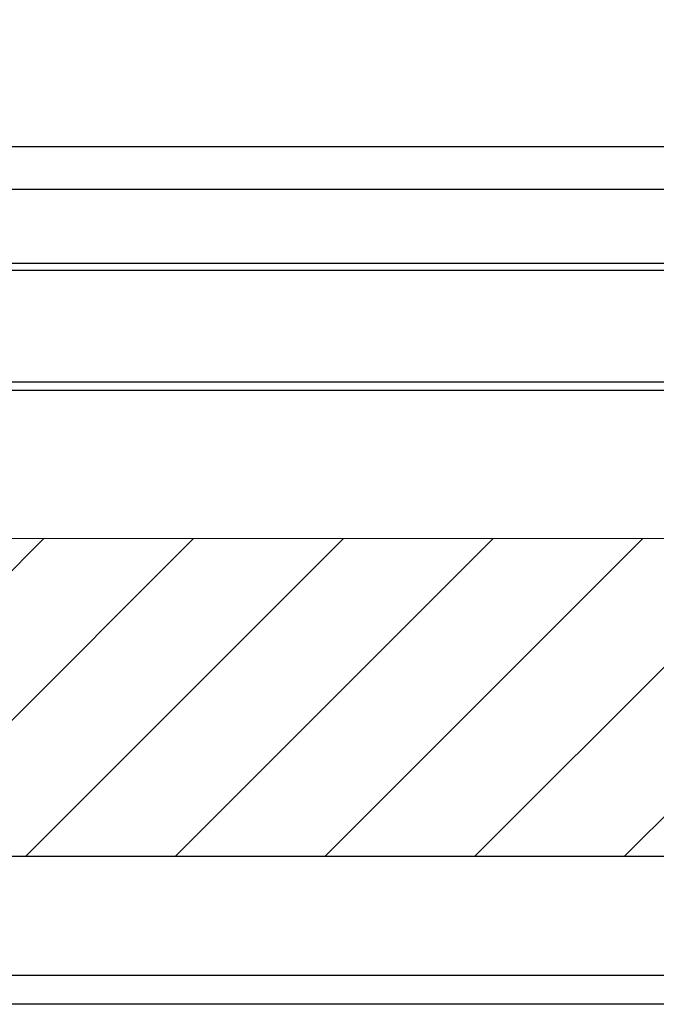
# Model space of a CAD drawing. Units: millimetres. Extents: x -1476 to -288, y 192 to 1032.
# Drawn here: x -1125 to -1095, y 725 to 771 of the extents above; entities that cross this region are included whole.
import ezdxf

# ---------------------------------------------------------------- set-up
doc = ezdxf.new("R2010")
doc.units = ezdxf.units.MM
doc.header["$LTSCALE"] = 5
doc.layers.get('0').update_dxf_attribs({"lineweight": 25})
for name, color, linetype, lineweight in [('1', 4, 'Continuous', 15), ('4', 4, 'Continuous', 15), ('壁', 3, 'Continuous', 15)]:
    doc.layers.add(name, color=color, linetype=linetype, lineweight=lineweight)
doc.styles.get("Standard").update_dxf_attribs({"font": 'simplex.shx', "bigfont": 'extfont.shx'})
doc.dimstyles.new('FURUNO$0', dxfattribs={"dimtxt": 2.5, "dimasz": 2, "dimexe": 1, "dimexo": 1, "dimgap": 1.25, "dimtad": 3, "dimdec": 4, "dimdsep": 46, "dimtxsty": 'Standard', "dimblk": 'OPEN30', "dimcen": 0, "dimclrd": 4, "dimclre": 4, "dimclrt": 4, "dimadec": 4, "dimazin": 2, "dimtm": 1e-09, "dimtfac": 0.8, "dimtdec": 4, "dimtmove": 0, "dimatfit": 0, "dimldrblk": 'OPEN30', "dimfxl": 0, "dimtvp": 1, "dimtolj": 1, "dimtzin": 0, "dimarcsym": 0})

# ---------------------------------------------------------------- blocks, each defined once
blk = doc.blocks.new('_Open30')
at = {"color": 0, "lineweight": -2}
for p, q in [((-1, 0.2679), (0, 0)), ((0, 0), (-1, -0.2679)), ((0, 0), (-1, 0))]:
    blk.add_line(p, q, dxfattribs=at)
blk = doc.blocks.new('*D12')
at = {"layer": '1', "color": 4, "lineweight": -2}
for p, q in [((-1334.811, 750.636), (-1334.811, 916.5)), ((-1050.811, 750.636), (-1050.811, 916.5)), ((-1326.811, 912.5), (-1058.811, 912.5))]:
    blk.add_line(p, q, dxfattribs=at)
at = {"layer": 'Defpoints', "color": 0}
for p in [(-1050.811, 912.5), (-1334.811, 746.636), (-1050.811, 746.636)]:
    blk.add_point(p, dxfattribs=at)
at = {"layer": '1', "color": 4, "lineweight": -2, "xscale": 8, "yscale": 8, "zscale": 8, "rotation": 180}
blk.add_blockref('_Open30', (-1334.811, 912.5), dxfattribs=at)
at = {"layer": '1', "color": 4, "lineweight": -2, "xscale": 8, "yscale": 8, "zscale": 8}
blk.add_blockref('_Open30', (-1050.811, 912.5), dxfattribs=at)
at = {"layer": '1', "color": 4, "insert": (-1192.811, 922.5), "char_height": 10, "attachment_point": 5}
blk.add_mtext('\\A1;284', dxfattribs=at)

msp = doc.modelspace()

# ---------------------------------------------------------------- linework, layer by layer
at = {"linetype": 'Continuous'}
for p, q in [((-1063.78265, 765.13583), (-1321.83896, 765.13583)), ((-1321.83896, 763.13583), (-1063.78265, 763.13583)), ((-1321.83896, 759.63583), (-1063.78265, 759.63583)), ((-1063.76081, 759.29248), (-1321.86081, 759.29248)), ((-1321.86081, 754.02932), (-1063.76081, 754.02932)), ((-1321.81081, 753.63583), (-1063.81081, 753.63583)), ((-1126.81081, 731.63583), (-1050.31081, 731.63583)), ((-1335.31081, 726.0051), (-1050.31081, 726.0051)), ((-1050.31081, 724.63583), (-1335.31081, 724.63583))]:
    msp.add_line(p, q, dxfattribs=at)
at = {"layer": '4'}
for p, q in [((-1139.06868, 731.63583), (-1124.06868, 746.63583)), ((-1131.99761, 731.63583), (-1116.99761, 746.63583)), ((-1124.92654, 731.63583), (-1109.92654, 746.63583)), ((-1117.85548, 731.63583), (-1102.85548, 746.63583)), ((-1110.78441, 731.63583), (-1095.78441, 746.63583)), ((-1103.71334, 731.63583), (-1088.71334, 746.63583)), ((-1096.64227, 731.63583), (-1086.31386, 741.96425))]:
    msp.add_line(p, q, dxfattribs=at)
at = {"layer": '壁', "linetype": 'Continuous'}
for p, q in [((-1301.61841, 746.63583), (-1085.32517, 746.63583)), ((-1298.96942, 731.63583), (-1082.67619, 731.63583))]:
    msp.add_line(p, q, dxfattribs=at)

# ---------------------------------------------------------------- dimensions: what is measured, and where the dimension line sits
at = {"layer": '1'}
dim = msp.add_linear_dim(base=(-1050.81081, 912.5), p1=(-1334.81081, 746.63583), p2=(-1050.81081, 746.63583), dimstyle='FURUNO$0', override={"dimscale": 4}, dxfattribs=at)
dim.commit()
dim.dimension.update_dxf_attribs({"geometry": '*D12', "text_midpoint": (-1192.81081, 922.5)})

doc.saveas('drawing.dxf')
